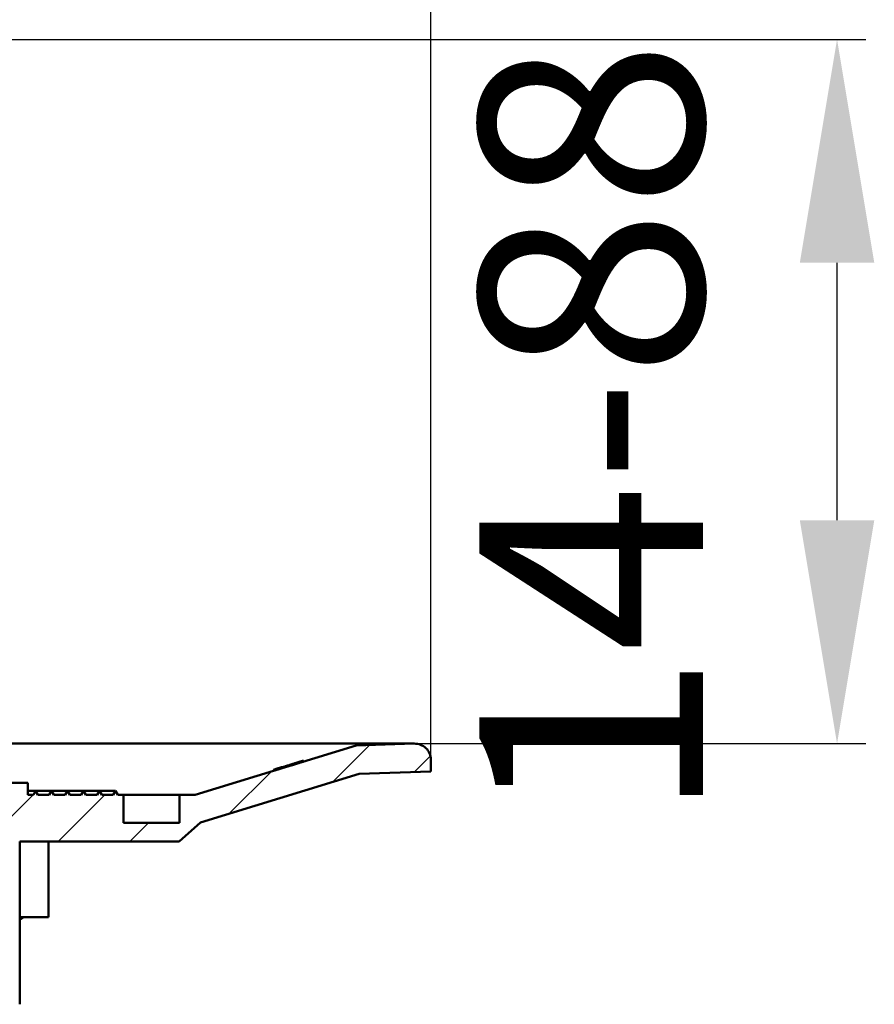
# Model space of a CAD drawing. Units: millimetres. Extents: x -19 to 337, y -55 to 443.
# Drawn here: x 230 to 337, y 199 to 323 of the extents above; entities that cross this region are included whole.
import ezdxf

# ---------------------------------------------------------------- set-up
doc = ezdxf.new("R2010")
doc.units = ezdxf.units.MM
doc.header["$LTSCALE"] = 2
doc.layers.add('LC-001-100-D00-0', color=1, linetype='ByBlock')
doc.layers.add('LC-003-003-----0', color=2, linetype='ByBlock')
doc.styles.add('LCTX15-400-0-0pDIN-Schrift', font='STANDARD', dxfattribs={"width": 0.8, "oblique": 15, "height": 2.5})
doc.dimstyles.new('LC-DIM-L-0140-02-02', dxfattribs={"dimscale": 2, "dimtxt": 14, "dimasz": 14, "dimexe": 1.8, "dimexo": 0, "dimgap": 1.5, "dimtad": 1, "dimtxsty": 'LCTX15-400-0-0pDIN-Schrift', "dimcen": 0, "dimclrd": 2, "dimclre": 2, "dimclrt": 2, "dimazin": 2, "dimtfac": 0.71, "dimtdec": 4, "dimtofl": 0, "dimtmove": 0, "dimatfit": 1, "dimfxl": 1, "dimtolj": 1, "dimtzin": 0, "dimarcsym": 0})

# ---------------------------------------------------------------- blocks, each defined once
blk = doc.blocks.new('POLY8')
at = {"layer": 'LC-001-100-D00-0', "color": 7, "lineweight": 50}
for p, q in [((265.070597, 229.644243), (264.943493, 229.605363)), ((265.261323, 229.702584), (265.070597, 229.644243)), ((265.070597, 229.644243), (265.070597, 229.644243)), ((265.480344, 229.769736), (265.261323, 229.702584)), ((265.261323, 229.702584), (265.261323, 229.702584)), ((265.621955, 229.81332), (265.480344, 229.769736)), ((265.480344, 229.769736), (265.480344, 229.769736)), ((265.735476, 229.848387), (265.621955, 229.81332)), ((265.621955, 229.81332), (265.621955, 229.81332)), ((265.841483, 229.881537), (265.735476, 229.848387)), ((265.735476, 229.848387), (265.735476, 229.848387)), ((265.852063, 229.88559), (265.841483, 229.881537)), ((265.841483, 229.881537), (265.841483, 229.881537)), ((265.859115, 229.888291), (265.852063, 229.88559)), ((265.852063, 229.88559), (265.852063, 229.88559)), ((265.859115, 229.888291), (265.859115, 229.888291))]:
    blk.add_line(p, q, dxfattribs=at)
blk = doc.blocks.new('POLY9')
at = {"layer": 'LC-001-100-D00-0', "color": 7, "lineweight": 50}
for p, q in [((262.233415, 228.779029), (262.219812, 228.775487)), ((262.253831, 228.784343), (262.233415, 228.779029)), ((262.233415, 228.779029), (262.233415, 228.779029)), ((262.384206, 228.823498), (262.253831, 228.784343)), ((262.253831, 228.784343), (262.253831, 228.784343)), ((262.522192, 228.865321), (262.384206, 228.823498)), ((262.384206, 228.823498), (262.384206, 228.823498)), ((262.69118, 228.916768), (262.522192, 228.865321)), ((262.522192, 228.865321), (262.522192, 228.865321)), ((262.949316, 228.995518), (262.69118, 228.916768)), ((262.69118, 228.916768), (262.69118, 228.916768)), ((263.169915, 229.062955), (262.949316, 228.995518)), ((262.949316, 228.995518), (262.949316, 228.995518)), ((263.317042, 229.107932), (263.169915, 229.062955)), ((263.169915, 229.062955), (263.169915, 229.062955)), ((263.317042, 229.107932), (263.317042, 229.107932))]:
    blk.add_line(p, q, dxfattribs=at)
blk = doc.blocks.new('POLY10')
at = {"layer": 'LC-001-100-D00-0', "color": 7, "lineweight": 50}
for p, q in [((263.416699, 229.13841), (263.317042, 229.107932)), ((263.616316, 229.199457), (263.416699, 229.13841)), ((263.416699, 229.13841), (263.416699, 229.13841)), ((263.892004, 229.283862), (263.616316, 229.199457)), ((263.616316, 229.199457), (263.616316, 229.199457)), ((264.10679, 229.34986), (263.892004, 229.283862)), ((263.892004, 229.283862), (263.892004, 229.283862)), ((264.182793, 229.373599), (264.10679, 229.34986)), ((264.10679, 229.34986), (264.10679, 229.34986)), ((264.22093, 229.385511), (264.182793, 229.373599)), ((264.182793, 229.373599), (264.182793, 229.373599)), ((264.22093, 229.385511), (264.22093, 229.385511))]:
    blk.add_line(p, q, dxfattribs=at)
blk = doc.blocks.new('POLY11')
at = {"layer": 'LC-001-100-D00-0', "color": 7, "lineweight": 50}
for p, q in [((264.864997, 229.581364), (264.708541, 229.53353)), ((264.943493, 229.605363), (264.864997, 229.581364)), ((264.864997, 229.581364), (264.864997, 229.581364)), ((264.943493, 229.605363), (264.943493, 229.605363)), ((264.254436, 229.395557), (264.22093, 229.385511)), ((264.321576, 229.415686), (264.254436, 229.395557)), ((264.254436, 229.395557), (264.254436, 229.395557)), ((264.491444, 229.467326), (264.321576, 229.415686)), ((264.321576, 229.415686), (264.321576, 229.415686)), ((264.708541, 229.53353), (264.491444, 229.467326)), ((264.491444, 229.467326), (264.491444, 229.467326)), ((264.708541, 229.53353), (264.708541, 229.53353))]:
    blk.add_line(p, q, dxfattribs=at)
blk = doc.blocks.new('POLY12')
at = {"layer": 'LC-001-100-D00-0', "color": 7, "lineweight": 50}
for p, q in [((262.233578, 228.879081), (262.219812, 228.875489)), ((262.254223, 228.884467), (262.233578, 228.879081)), ((262.233578, 228.879081), (262.233578, 228.879081)), ((262.385992, 228.924035), (262.254223, 228.884467)), ((262.254223, 228.884467), (262.254223, 228.884467)), ((262.524573, 228.96603), (262.385992, 228.924035)), ((262.385992, 228.924035), (262.385992, 228.924035)), ((262.693695, 229.017531), (262.524573, 228.96603)), ((262.524573, 228.96603), (262.524573, 228.96603)), ((262.951226, 229.096114), (262.693695, 229.017531)), ((262.693695, 229.017531), (262.693695, 229.017531)), ((263.170852, 229.163248), (262.951226, 229.096114)), ((262.951226, 229.096114), (262.951226, 229.096114)), ((263.317042, 229.207934), (263.170852, 229.163248)), ((263.170852, 229.163248), (263.170852, 229.163248)), ((263.317042, 229.207934), (263.317042, 229.207934))]:
    blk.add_line(p, q, dxfattribs=at)
blk = doc.blocks.new('POLY13')
at = {"layer": 'LC-001-100-D00-0', "color": 7, "lineweight": 50}
for p, q in [((262.219812, 228.875489), (262.228581, 228.878921)), ((262.219812, 228.875489), (262.219812, 228.875489)), ((262.228581, 228.878921), (262.241763, 228.88408)), ((262.228581, 228.878921), (262.228581, 228.878921)), ((262.241763, 228.88408), (262.367595, 228.924303)), ((262.241763, 228.88408), (262.241763, 228.88408)), ((262.367595, 228.924303), (262.501096, 228.966388)), ((262.367595, 228.924303), (262.367595, 228.924303)), ((262.501096, 228.966388), (262.668123, 229.018565)), ((262.501096, 228.966388), (262.501096, 228.966388)), ((262.668123, 229.018565), (262.92543, 229.098381)), ((262.668123, 229.018565), (262.668123, 229.018565)), ((262.92543, 229.098381), (263.146263, 229.166082)), ((262.92543, 229.098381), (262.92543, 229.098381)), ((263.146263, 229.166082), (263.293473, 229.211212)), ((263.146263, 229.166082), (263.146263, 229.166082))]:
    blk.add_line(p, q, dxfattribs=at)
blk = doc.blocks.new('POLY14')
at = {"layer": 'LC-001-100-D00-0', "color": 7, "lineweight": 50}
for p, q in [((263.293473, 229.211212), (263.393927, 229.24187)), ((263.293473, 229.211212), (263.293473, 229.211212)), ((263.393927, 229.24187), (263.594526, 229.303091)), ((263.393927, 229.24187), (263.393927, 229.24187)), ((263.594526, 229.303091), (263.875808, 229.388041)), ((263.594526, 229.303091), (263.594526, 229.303091)), ((263.875808, 229.388041), (264.098932, 229.454551)), ((263.875808, 229.388041), (263.875808, 229.388041)), ((264.098932, 229.454551), (264.169967, 229.475013)), ((264.098932, 229.454551), (264.098932, 229.454551)), ((264.169967, 229.475013), (264.20559, 229.485274)), ((264.169967, 229.475013), (264.169967, 229.475013))]:
    blk.add_line(p, q, dxfattribs=at)
blk = doc.blocks.new('POLY15')
at = {"layer": 'LC-001-100-D00-0', "color": 7, "lineweight": 50}
for p, q in [((264.300671, 229.515754), (264.465778, 229.567543)), ((264.465778, 229.567543), (264.684183, 229.635156)), ((264.465778, 229.567543), (264.465778, 229.567543)), ((264.684183, 229.635156), (264.843892, 229.684077)), ((264.684183, 229.635156), (264.684183, 229.635156)), ((264.843892, 229.684077), (264.923995, 229.708613)), ((264.843892, 229.684077), (264.843892, 229.684077)), ((264.20559, 229.485274), (264.237323, 229.495447)), ((264.20559, 229.485274), (264.20559, 229.485274)), ((264.237323, 229.495447), (264.300671, 229.515754)), ((264.237323, 229.495447), (264.237323, 229.495447)), ((264.300671, 229.515754), (264.300671, 229.515754))]:
    blk.add_line(p, q, dxfattribs=at)
blk = doc.blocks.new('POLY16')
at = {"layer": 'LC-001-100-D00-0', "color": 7, "lineweight": 50}
for p, q in [((264.923995, 229.708613), (265.050173, 229.747092)), ((264.923995, 229.708613), (264.923995, 229.708613)), ((265.050173, 229.747092), (265.239753, 229.804907)), ((265.050173, 229.747092), (265.050173, 229.747092)), ((265.239753, 229.804907), (265.460633, 229.871444)), ((265.239753, 229.804907), (265.239753, 229.804907)), ((265.460633, 229.871444), (265.605329, 229.914799)), ((265.460633, 229.871444), (265.460633, 229.871444)), ((265.605329, 229.914799), (265.721286, 229.949216)), ((265.605329, 229.914799), (265.605329, 229.914799)), ((265.721286, 229.949216), (265.831567, 229.98147)), ((265.721286, 229.949216), (265.721286, 229.949216)), ((265.831567, 229.98147), (265.848091, 229.985563)), ((265.831567, 229.98147), (265.831567, 229.98147)), ((265.848091, 229.985563), (265.859115, 229.988293)), ((265.848091, 229.985563), (265.848091, 229.985563))]:
    blk.add_line(p, q, dxfattribs=at)
blk = doc.blocks.new('POLY17')
at = {"layer": 'LC-001-100-D00-0', "color": 7, "lineweight": 50}
for p, q in [((265.070997, 229.744356), (264.943493, 229.70535)), ((265.2623, 229.80288), (265.070997, 229.744356)), ((265.070997, 229.744356), (265.070997, 229.744356)), ((265.481693, 229.870152), (265.2623, 229.80288)), ((265.2623, 229.80288), (265.2623, 229.80288)), ((265.623417, 229.913767), (265.481693, 229.870152)), ((265.481693, 229.870152), (265.481693, 229.870152)), ((265.736618, 229.948748), (265.623417, 229.913767)), ((265.623417, 229.913767), (265.623417, 229.913767)), ((265.841729, 229.981596), (265.736618, 229.948748)), ((265.736618, 229.948748), (265.736618, 229.948748)), ((265.852168, 229.985617), (265.841729, 229.981596)), ((265.841729, 229.981596), (265.841729, 229.981596)), ((265.859115, 229.988293), (265.852168, 229.985617)), ((265.852168, 229.985617), (265.852168, 229.985617)), ((265.859115, 229.988293), (265.859115, 229.988293))]:
    blk.add_line(p, q, dxfattribs=at)
blk = doc.blocks.new('POLY18')
at = {"layer": 'LC-001-100-D00-0', "color": 7, "lineweight": 50}
for p, q in [((264.493729, 229.568003), (264.322555, 229.515981)), ((264.710339, 229.6341), (264.493729, 229.568003)), ((264.493729, 229.568003), (264.493729, 229.568003)), ((264.865738, 229.681588), (264.710339, 229.6341)), ((264.710339, 229.6341), (264.710339, 229.6341)), ((264.943493, 229.70535), (264.865738, 229.681588)), ((264.865738, 229.681588), (264.865738, 229.681588)), ((264.943493, 229.70535), (264.943493, 229.70535)), ((264.254869, 229.495688), (264.22093, 229.485513)), ((264.322555, 229.515981), (264.254869, 229.495688)), ((264.254869, 229.495688), (264.254869, 229.495688)), ((264.322555, 229.515981), (264.322555, 229.515981))]:
    blk.add_line(p, q, dxfattribs=at)
blk = doc.blocks.new('POLY19')
at = {"layer": 'LC-001-100-D00-0', "color": 7, "lineweight": 50}
for p, q in [((263.417681, 229.238704), (263.317042, 229.207934)), ((263.618483, 229.300099), (263.417681, 229.238704)), ((263.417681, 229.238704), (263.417681, 229.238704)), ((263.894533, 229.384648), (263.618483, 229.300099)), ((263.618483, 229.300099), (263.618483, 229.300099)), ((264.107686, 229.450131), (263.894533, 229.384648)), ((263.894533, 229.384648), (263.894533, 229.384648)), ((264.183158, 229.473711), (264.107686, 229.450131)), ((264.107686, 229.450131), (264.107686, 229.450131)), ((264.22093, 229.485513), (264.183158, 229.473711)), ((264.183158, 229.473711), (264.183158, 229.473711)), ((264.22093, 229.485513), (264.22093, 229.485513))]:
    blk.add_line(p, q, dxfattribs=at)
blk = doc.blocks.new('POLY20')
at = {"layer": 'LC-001-100-D00-0', "color": 7, "lineweight": 50}
for p, q in [((264.388154, 229.538148), (264.399334, 229.541077)), ((264.399334, 229.541077), (264.47006, 229.562238)), ((264.399334, 229.541077), (264.399334, 229.541077)), ((264.47006, 229.562238), (264.541, 229.583622)), ((264.47006, 229.562238), (264.47006, 229.562238)), ((264.541, 229.583622), (264.627094, 229.609742)), ((264.541, 229.583622), (264.541, 229.583622)), ((264.627094, 229.609742), (264.756946, 229.64923)), ((264.627094, 229.609742), (264.627094, 229.609742)), ((264.756946, 229.64923), (264.866334, 229.682658)), ((264.756946, 229.64923), (264.756946, 229.64923)), ((264.866334, 229.682658), (264.939078, 229.704888)), ((264.866334, 229.682658), (264.866334, 229.682658)), ((264.380687, 229.536192), (264.388154, 229.538148)), ((264.380687, 229.536192), (264.380687, 229.536192)), ((264.388154, 229.538148), (264.388154, 229.538148))]:
    blk.add_line(p, q, dxfattribs=at)
blk = doc.blocks.new('POLY21')
at = {"layer": 'LC-001-100-D00-0', "color": 7, "lineweight": 50}
for p, q in [((264.939078, 229.704888), (265.013552, 229.727669)), ((264.939078, 229.704888), (264.939078, 229.704888)), ((265.013552, 229.727669), (265.125366, 229.761874)), ((265.013552, 229.727669), (265.013552, 229.727669)), ((265.125366, 229.761874), (265.256971, 229.802347)), ((265.125366, 229.761874), (265.125366, 229.761874)), ((265.256971, 229.802347), (265.342345, 229.828645)), ((265.256971, 229.802347), (265.256971, 229.802347)), ((265.342345, 229.828645), (265.414063, 229.850879)), ((265.342345, 229.828645), (265.342345, 229.828645)), ((265.414063, 229.850879), (265.484495, 229.872886)), ((265.414063, 229.850879), (265.414063, 229.850879)), ((265.484495, 229.872886), (265.493704, 229.87621)), ((265.484495, 229.872886), (265.484495, 229.872886)), ((265.493704, 229.87621), (265.499846, 229.878427)), ((265.493704, 229.87621), (265.493704, 229.87621))]:
    blk.add_line(p, q, dxfattribs=at)
blk = doc.blocks.new('POLY22')
at = {"layer": 'LC-001-100-D00-0', "color": 7, "lineweight": 50}
for p, q in [((265.018645, 229.734359), (264.946368, 229.712309)), ((265.163605, 229.778583), (265.018645, 229.734359)), ((265.018645, 229.734359), (265.018645, 229.734359)), ((265.31691, 229.824755), (265.163605, 229.778583)), ((265.163605, 229.778583), (265.163605, 229.778583)), ((265.409973, 229.852555), (265.31691, 229.824755)), ((265.31691, 229.824755), (265.31691, 229.824755)), ((265.480642, 229.873434), (265.409973, 229.852555)), ((265.409973, 229.852555), (265.409973, 229.852555)), ((265.492172, 229.876432), (265.480642, 229.873434)), ((265.480642, 229.873434), (265.480642, 229.873434)), ((265.499846, 229.878427), (265.492172, 229.876432)), ((265.492172, 229.876432), (265.492172, 229.876432)), ((265.499846, 229.878427), (265.499846, 229.878427))]:
    blk.add_line(p, q, dxfattribs=at)
blk = doc.blocks.new('POLY23')
at = {"layer": 'LC-001-100-D00-0', "color": 7, "lineweight": 50}
for p, q in [((264.393575, 229.541065), (264.385837, 229.538139)), ((264.462523, 229.562903), (264.393575, 229.541065)), ((264.393575, 229.541065), (264.393575, 229.541065)), ((264.533608, 229.585164), (264.462523, 229.562903)), ((264.462523, 229.562903), (264.462523, 229.562903)), ((264.622574, 229.612764), (264.533608, 229.585164)), ((264.533608, 229.585164), (264.533608, 229.585164)), ((264.757068, 229.654357), (264.622574, 229.612764)), ((264.622574, 229.612764), (264.622574, 229.612764)), ((264.870624, 229.689121), (264.757068, 229.654357)), ((264.757068, 229.654357), (264.757068, 229.654357)), ((264.946368, 229.712309), (264.870624, 229.689121)), ((264.870624, 229.689121), (264.870624, 229.689121)), ((264.946368, 229.712309), (264.946368, 229.712309)), ((264.385837, 229.538139), (264.380687, 229.536192)), ((264.385837, 229.538139), (264.385837, 229.538139))]:
    blk.add_line(p, q, dxfattribs=at)
blk = doc.blocks.new('POLY24')
at = {"layer": 'LC-001-100-D00-0', "color": 7, "lineweight": 50}
for p, q in [((262.579373, 228.9854), (262.589549, 228.98811)), ((262.579373, 228.9854), (262.579373, 228.9854)), ((262.589549, 228.98811), (262.604828, 228.992179)), ((262.589549, 228.98811), (262.589549, 228.98811)), ((262.604828, 228.992179), (262.698484, 229.020246)), ((262.604828, 228.992179), (262.604828, 228.992179)), ((262.698484, 229.020246), (262.791734, 229.04844)), ((262.698484, 229.020246), (262.698484, 229.020246)), ((262.791734, 229.04844), (262.903511, 229.082385)), ((262.791734, 229.04844), (262.791734, 229.04844)), ((262.903511, 229.082385), (263.072202, 229.133749)), ((262.903511, 229.082385), (262.903511, 229.082385)), ((263.072202, 229.133749), (263.211842, 229.176422)), ((263.072202, 229.133749), (263.072202, 229.133749)), ((263.211842, 229.176422), (263.304769, 229.20482)), ((263.211842, 229.176422), (263.211842, 229.176422))]:
    blk.add_line(p, q, dxfattribs=at)
blk = doc.blocks.new('POLY25')
at = {"layer": 'LC-001-100-D00-0', "color": 7, "lineweight": 50}
for p, q in [((263.304769, 229.20482), (263.399876, 229.233914)), ((263.304769, 229.20482), (263.304769, 229.20482)), ((263.399876, 229.233914), (263.542575, 229.277568)), ((263.399876, 229.233914), (263.399876, 229.233914)), ((263.542575, 229.277568), (263.711571, 229.329454)), ((263.542575, 229.277568), (263.542575, 229.277568)), ((263.711571, 229.329454), (263.822439, 229.363593)), ((263.711571, 229.329454), (263.711571, 229.329454)), ((263.822439, 229.363593), (263.913613, 229.391824)), ((263.822439, 229.363593), (263.822439, 229.363593)), ((263.913613, 229.391824), (264.005911, 229.420602)), ((263.913613, 229.391824), (263.913613, 229.391824)), ((264.005911, 229.420602), (264.01665, 229.424517)), ((264.005911, 229.420602), (264.005911, 229.420602)), ((264.01665, 229.424517), (264.023816, 229.42713)), ((264.01665, 229.424517), (264.01665, 229.424517))]:
    blk.add_line(p, q, dxfattribs=at)
blk = doc.blocks.new('POLY26')
at = {"layer": 'LC-001-100-D00-0', "color": 7, "lineweight": 50}
for p, q in [((263.390157, 229.237347), (263.29791, 229.209201)), ((263.57489, 229.293713), (263.390157, 229.237347)), ((263.390157, 229.237347), (263.390157, 229.237347)), ((263.779017, 229.355262), (263.57489, 229.293713)), ((263.57489, 229.293713), (263.57489, 229.293713)), ((263.902528, 229.39217), (263.779017, 229.355262)), ((263.779017, 229.355262), (263.779017, 229.355262)), ((263.998777, 229.420628), (263.902528, 229.39217)), ((263.902528, 229.39217), (263.902528, 229.39217)), ((264.01381, 229.424532), (263.998777, 229.420628)), ((263.998777, 229.420628), (263.998777, 229.420628)), ((264.023816, 229.42713), (264.01381, 229.424532)), ((264.01381, 229.424532), (264.01381, 229.424532)), ((264.023816, 229.42713), (264.023816, 229.42713))]:
    blk.add_line(p, q, dxfattribs=at)
blk = doc.blocks.new('POLY27')
at = {"layer": 'LC-001-100-D00-0', "color": 7, "lineweight": 50}
for p, q in [((262.588001, 228.988499), (262.579373, 228.9854)), ((262.601001, 228.99317), (262.588001, 228.988499)), ((262.588001, 228.988499), (262.588001, 228.988499)), ((262.68901, 229.021074), (262.601001, 228.99317)), ((262.601001, 228.99317), (262.601001, 228.99317)), ((262.77784, 229.048914), (262.68901, 229.021074)), ((262.68901, 229.021074), (262.68901, 229.021074)), ((262.891845, 229.084317), (262.77784, 229.048914)), ((262.77784, 229.048914), (262.77784, 229.048914)), ((263.062257, 229.136978), (262.891845, 229.084317)), ((262.891845, 229.084317), (262.891845, 229.084317)), ((263.203699, 229.180327), (263.062257, 229.136978)), ((263.062257, 229.136978), (263.062257, 229.136978)), ((263.29791, 229.209201), (263.203699, 229.180327)), ((263.203699, 229.180327), (263.203699, 229.180327)), ((263.29791, 229.209201), (263.29791, 229.209201))]:
    blk.add_line(p, q, dxfattribs=at)
blk = doc.blocks.new('POLY28')
at = {"layer": 'LC-001-100-D00-0', "color": 7, "lineweight": 50}
for p, q in [((264.885223, 229.70903), (264.958816, 229.731622)), ((264.885223, 229.70903), (264.885223, 229.70903)), ((264.958816, 229.731622), (265.069348, 229.765553)), ((264.958816, 229.731622), (264.958816, 229.731622)), ((265.069348, 229.765553), (265.197059, 229.805513)), ((265.069348, 229.765553), (265.069348, 229.765553)), ((265.197059, 229.805513), (265.280359, 229.831862)), ((265.197059, 229.805513), (265.197059, 229.805513)), ((265.280359, 229.831862), (265.346889, 229.853332)), ((265.280359, 229.831862), (265.280359, 229.831862)), ((265.346889, 229.853332), (265.409894, 229.874348)), ((265.346889, 229.853332), (265.346889, 229.853332)), ((265.409894, 229.874348), (265.413711, 229.877072)), ((265.409894, 229.874348), (265.409894, 229.874348)), ((265.413711, 229.877072), (265.416257, 229.878889)), ((265.413711, 229.877072), (265.413711, 229.877072))]:
    blk.add_line(p, q, dxfattribs=at)
blk = doc.blocks.new('POLY29')
at = {"layer": 'LC-001-100-D00-0', "color": 7, "lineweight": 50}
for p, q in [((264.827886, 229.70794), (264.746317, 229.683221)), ((264.99062, 229.757256), (264.827886, 229.70794)), ((264.827886, 229.70794), (264.827886, 229.70794)), ((265.178876, 229.813234), (264.99062, 229.757256)), ((264.99062, 229.757256), (264.99062, 229.757256)), ((265.296523, 229.847352), (265.178876, 229.813234)), ((265.178876, 229.813234), (265.178876, 229.813234)), ((265.386648, 229.872771), (265.296523, 229.847352)), ((265.296523, 229.847352), (265.296523, 229.847352)), ((265.404435, 229.876446), (265.386648, 229.872771)), ((265.386648, 229.872771), (265.386648, 229.872771)), ((265.416257, 229.878889), (265.404435, 229.876446)), ((265.404435, 229.876446), (265.404435, 229.876446)), ((265.416257, 229.878889), (265.416257, 229.878889))]:
    blk.add_line(p, q, dxfattribs=at)
blk = doc.blocks.new('POLY30')
at = {"layer": 'LC-001-100-D00-0', "color": 7, "lineweight": 50}
for p, q in [((264.80525, 229.708375), (264.92947, 229.745862)), ((264.80525, 229.708375), (264.80525, 229.708375)), ((264.92947, 229.745862), (265.177612, 229.820748)), ((264.92947, 229.745862), (264.92947, 229.745862)), ((265.177612, 229.820748), (265.449932, 229.900874)), ((265.177612, 229.820748), (265.177612, 229.820748)), ((265.449932, 229.900874), (265.611695, 229.947069)), ((265.449932, 229.900874), (265.449932, 229.900874)), ((265.611695, 229.947069), (265.735434, 229.981351)), ((265.611695, 229.947069), (265.611695, 229.947069)), ((265.735434, 229.981351), (265.759447, 229.985909)), ((265.735434, 229.981351), (265.735434, 229.981351)), ((265.759447, 229.985909), (265.775465, 229.988949)), ((265.759447, 229.985909), (265.759447, 229.985909))]:
    blk.add_line(p, q, dxfattribs=at)
blk = doc.blocks.new('POLY31')
at = {"layer": 'LC-001-100-D00-0', "color": 7, "lineweight": 50}
for p, q in [((265.020743, 229.745724), (264.894214, 229.70684)), ((265.21051, 229.804043), (265.020743, 229.745724)), ((265.020743, 229.745724), (265.020743, 229.745724)), ((265.424536, 229.870986), (265.21051, 229.804043)), ((265.21051, 229.804043), (265.21051, 229.804043)), ((265.604636, 229.928039), (265.424536, 229.870986)), ((265.424536, 229.870986), (265.424536, 229.870986)), ((265.757402, 229.978222), (265.604636, 229.928039)), ((265.604636, 229.928039), (265.604636, 229.928039)), ((265.769446, 229.985374), (265.757402, 229.978222)), ((265.757402, 229.978222), (265.757402, 229.978222)), ((265.775465, 229.988949), (265.769446, 229.985374)), ((265.769446, 229.985374), (265.769446, 229.985374)), ((265.775465, 229.988949), (265.775465, 229.988949))]:
    blk.add_line(p, q, dxfattribs=at)
blk = doc.blocks.new('POLY32')
at = {"layer": 'LC-001-100-D00-0', "color": 7, "lineweight": 50}
for p, q in [((264.452675, 229.573005), (264.271636, 229.51931)), ((264.666202, 229.637277), (264.452675, 229.573005)), ((264.452675, 229.573005), (264.452675, 229.573005)), ((264.818138, 229.68363), (264.666202, 229.637277)), ((264.666202, 229.637277), (264.666202, 229.637277)), ((264.894214, 229.70684), (264.818138, 229.68363)), ((264.818138, 229.68363), (264.818138, 229.68363)), ((264.894214, 229.70684), (264.894214, 229.70684)), ((264.19144, 229.496392), (264.151233, 229.484902)), ((264.271636, 229.51931), (264.19144, 229.496392)), ((264.19144, 229.496392), (264.19144, 229.496392)), ((264.271636, 229.51931), (264.271636, 229.51931))]:
    blk.add_line(p, q, dxfattribs=at)
blk = doc.blocks.new('POLY33')
at = {"layer": 'LC-001-100-D00-0', "color": 7, "lineweight": 50}
for p, q in [((263.401135, 229.248274), (263.302556, 229.218052)), ((263.598076, 229.308651), (263.401135, 229.248274)), ((263.401135, 229.248274), (263.401135, 229.248274)), ((263.865441, 229.391743), (263.598076, 229.308651)), ((263.598076, 229.308651), (263.598076, 229.308651)), ((264.071972, 229.457257), (263.865441, 229.391743)), ((263.865441, 229.391743), (263.865441, 229.391743)), ((264.124793, 229.47568), (264.071972, 229.457257)), ((264.071972, 229.457257), (264.071972, 229.457257)), ((264.151233, 229.484902), (264.124793, 229.47568)), ((264.124793, 229.47568), (264.124793, 229.47568)), ((264.151233, 229.484902), (264.151233, 229.484902))]:
    blk.add_line(p, q, dxfattribs=at)
blk = doc.blocks.new('POLY34')
at = {"layer": 'LC-001-100-D00-0', "color": 7, "lineweight": 50}
for p, q in [((262.153484, 228.878267), (262.133784, 228.874282)), ((262.183033, 228.884244), (262.153484, 228.878267)), ((262.153484, 228.878267), (262.153484, 228.878267)), ((262.332756, 228.926805), (262.183033, 228.884244)), ((262.183033, 228.884244), (262.183033, 228.884244)), ((262.481153, 228.970208), (262.332756, 228.926805)), ((262.332756, 228.926805), (262.332756, 228.926805)), ((262.658791, 229.022989), (262.481153, 228.970208)), ((262.481153, 228.970208), (262.481153, 228.970208)), ((262.926494, 229.103325), (262.658791, 229.022989)), ((262.658791, 229.022989), (262.658791, 229.022989)), ((263.152327, 229.172221), (262.926494, 229.103325)), ((262.926494, 229.103325), (262.926494, 229.103325)), ((263.302556, 229.218052), (263.152327, 229.172221)), ((263.152327, 229.172221), (263.152327, 229.172221)), ((263.302556, 229.218052), (263.302556, 229.218052))]:
    blk.add_line(p, q, dxfattribs=at)
blk = doc.blocks.new('POLY35')
at = {"layer": 'LC-001-100-D00-0', "color": 7, "lineweight": 50}
for p, q in [((262.133784, 228.874282), (262.138731, 228.87778)), ((262.133784, 228.874282), (262.133784, 228.874282)), ((262.138731, 228.87778), (262.146168, 228.883038)), ((262.138731, 228.87778), (262.138731, 228.87778)), ((262.146168, 228.883038), (262.256556, 228.920732)), ((262.146168, 228.883038), (262.146168, 228.883038)), ((262.256556, 228.920732), (262.412162, 228.971892)), ((262.256556, 228.920732), (262.256556, 228.920732)), ((262.412162, 228.971892), (262.686886, 229.059591)), ((262.412162, 228.971892), (262.412162, 228.971892)), ((262.686886, 229.059591), (262.954459, 229.142334)), ((262.686886, 229.059591), (262.686886, 229.059591)), ((262.954459, 229.142334), (263.088581, 229.183809)), ((262.954459, 229.142334), (262.954459, 229.142334))]:
    blk.add_line(p, q, dxfattribs=at)
blk = doc.blocks.new('POLY36')
at = {"layer": 'LC-001-100-D00-0', "color": 7, "lineweight": 50}
for p, q in [((262.496432, 228.985876), (262.496276, 228.985191)), ((262.496745, 228.987241), (262.496432, 228.985876)), ((262.496432, 228.985876), (262.496432, 228.985876)), ((262.533992, 229.000533), (262.496745, 228.987241)), ((262.496745, 228.987241), (262.496745, 228.987241)), ((262.597741, 229.021798), (262.533992, 229.000533)), ((262.533992, 229.000533), (262.533992, 229.000533)), ((262.716068, 229.060006), (262.597741, 229.021798)), ((262.597741, 229.021798), (262.597741, 229.021798)), ((262.911552, 229.121477), (262.716068, 229.060006)), ((262.716068, 229.060006), (262.716068, 229.060006)), ((263.08141, 229.174108), (262.911552, 229.121477)), ((262.911552, 229.121477), (262.911552, 229.121477)), ((263.166482, 229.200469), (263.08141, 229.174108)), ((263.08141, 229.174108), (263.08141, 229.174108)), ((263.166482, 229.200469), (263.166482, 229.200469))]:
    blk.add_line(p, q, dxfattribs=at)
blk = doc.blocks.new('POLY37')
at = {"layer": 'LC-001-100-D00-0', "color": 7, "lineweight": 50}
for p, q in [((262.496276, 228.985191), (262.510661, 228.988283)), ((262.496276, 228.985191), (262.496276, 228.985191)), ((262.510661, 228.988283), (262.532301, 228.992933)), ((262.510661, 228.988283), (262.510661, 228.988283)), ((262.532301, 228.992933), (262.638968, 229.023433)), ((262.532301, 228.992933), (262.532301, 228.992933)), ((262.638968, 229.023433), (262.771748, 229.062335)), ((262.638968, 229.023433), (262.638968, 229.023433)), ((262.771748, 229.062335), (262.985221, 229.126049)), ((262.771748, 229.062335), (262.771748, 229.062335)), ((262.985221, 229.126049), (263.176848, 229.184503)), ((262.985221, 229.126049), (262.985221, 229.126049)), ((263.176848, 229.184503), (263.27281, 229.213775)), ((263.176848, 229.184503), (263.176848, 229.184503))]:
    blk.add_line(p, q, dxfattribs=at)
blk = doc.blocks.new('POLY38')
at = {"layer": 'LC-001-100-D00-0', "color": 7, "lineweight": 50}
for p, q in [((263.27281, 229.213775), (263.36238, 229.241267)), ((263.27281, 229.213775), (263.27281, 229.213775)), ((263.36238, 229.241267), (263.496989, 229.282583)), ((263.36238, 229.241267), (263.36238, 229.241267)), ((263.496989, 229.282583), (263.655351, 229.331988)), ((263.496989, 229.282583), (263.496989, 229.282583)), ((263.655351, 229.331988), (263.75924, 229.36478)), ((263.655351, 229.331988), (263.655351, 229.331988)), ((263.75924, 229.36478), (263.843308, 229.391775)), ((263.75924, 229.36478), (263.75924, 229.36478)), ((263.843308, 229.391775), (263.925655, 229.419019)), ((263.843308, 229.391775), (263.843308, 229.391775)), ((263.925655, 229.419019), (263.93126, 229.422589)), ((263.925655, 229.419019), (263.925655, 229.419019)), ((263.93126, 229.422589), (263.934997, 229.424969)), ((263.93126, 229.422589), (263.93126, 229.422589))]:
    blk.add_line(p, q, dxfattribs=at)
blk = doc.blocks.new('KLON1')
at = {"layer": 'LC-001-100-D00-0', "color": 7, "lineweight": 15}
for p, q in [((263.872705, 229.410202), (264.089309, 229.47608)), ((264.089309, 229.47608), (264.259497, 229.527862))]:
    blk.add_line(p, q, dxfattribs=at)
blk = doc.blocks.new('POLY39')
at = {"layer": 'LC-001-100-D00-0', "color": 7, "lineweight": 50}
for p, q in [((264.291193, 229.53287), (264.395129, 229.562084)), ((264.395129, 229.562084), (264.514565, 229.596982)), ((264.395129, 229.562084), (264.395129, 229.562084)), ((264.514565, 229.596982), (264.628932, 229.631112)), ((264.514565, 229.596982), (264.514565, 229.596982)), ((264.628932, 229.631112), (264.755588, 229.669438)), ((264.628932, 229.631112), (264.628932, 229.631112)), ((264.755588, 229.669438), (264.841943, 229.695812)), ((264.755588, 229.669438), (264.755588, 229.669438)), ((264.841943, 229.695812), (264.885223, 229.70903)), ((264.841943, 229.695812), (264.841943, 229.695812)), ((264.257759, 229.526327), (264.268898, 229.528507)), ((264.257759, 229.526327), (264.257759, 229.526327)), ((264.268898, 229.528507), (264.291193, 229.53287)), ((264.268898, 229.528507), (264.268898, 229.528507)), ((264.291193, 229.53287), (264.291193, 229.53287))]:
    blk.add_line(p, q, dxfattribs=at)
blk = doc.blocks.new('KLON7')
at = {"layer": 'LC-001-100-D00-0', "color": 7, "lineweight": 25}
for p, q in [((269.494391, 227.336535), (274.115652, 231.957796)), ((279.728879, 228.590767), (281.745751, 230.607639)), ((256.55956, 223.38196), (261.831176, 228.653576)), ((232.058674, 225.821843), (232.364489, 226.127658)), ((227.299971, 221.06314), (231.976426, 225.739594)), ((235.117134, 219.900047), (240.956682, 225.739594)), ((244.09739, 219.900047), (246.436938, 222.239594))]:
    blk.add_line(p, q, dxfattribs=at)
blk = doc.blocks.new('*D57')
at = {"layer": 'Defpoints', "color": 0}
for p in [(281.799971, 393.749568), (52.799973, 228.662134), (281.799971, 228.662134)]:
    blk.add_point(p, dxfattribs=at)
at = {"layer": 'LC-003-003-----0', "color": 2, "lineweight": -2}
for p, q in [((52.799973, 228.662134), (52.799973, 397.349568)), ((281.799971, 228.662134), (281.799971, 397.349568)), ((80.799973, 393.749568), (253.799971, 393.749568))]:
    blk.add_line(p, q, dxfattribs=at)
at = {"layer": 'LC-003-003-----0', "color": 2}
for points in [[(80.799973, 398.416235), (80.799973, 389.082902), (52.799973, 393.749568)], [(253.799971, 389.082902), (253.799971, 398.416235), (281.799971, 393.749568)]]:
    blk.add_solid(points, dxfattribs=at)
at = {"layer": 'LC-003-003-----0', "color": 2, "insert": (171.904036, 424.549568), "char_height": 28, "attachment_point": 5, "style": 'LCTX15-400-0-0pDIN-Schrift'}
blk.add_mtext('\\A1;%%c230', dxfattribs=at)
blk = doc.blocks.new('*D59')
at = {"layer": 'Defpoints', "color": 0}
for p in [(226.299971, 320.418985), (332.700773, 320.418985), (279.733718, 232.144006)]:
    blk.add_point(p, dxfattribs=at)
at = {"layer": 'LC-003-003-----0', "color": 2, "lineweight": -2}
for p, q in [((226.299971, 320.418985), (336.300773, 320.418985)), ((332.700773, 260.144006), (332.700773, 292.418985)), ((279.733718, 232.144006), (336.300773, 232.144006))]:
    blk.add_line(p, q, dxfattribs=at)
at = {"layer": 'LC-003-003-----0', "color": 2}
for points in [[(337.36744, 292.418985), (328.034107, 292.418985), (332.700773, 320.418985)], [(328.034107, 260.144006), (337.36744, 260.144006), (332.700773, 232.144006)]]:
    blk.add_solid(points, dxfattribs=at)
at = {"layer": 'LC-003-003-----0', "color": 2, "insert": (301.900773, 271.385568), "char_height": 28, "attachment_point": 5, "rotation": 90, "style": 'LCTX15-400-0-0pDIN-Schrift'}
blk.add_mtext('\\A1;14-88', dxfattribs=at)

msp = doc.modelspace()

# ---------------------------------------------------------------- linework, layer by layer
at = {"layer": 'LC-001-100-D00-0', "color": 7, "lineweight": 50}
for p, q in [((222.299971, 232.143999), (279.733718, 232.143999)), ((272.459217, 231.902898), (279.733718, 232.143999)), ((252.299972, 225.739599), (272.459217, 231.902898)), ((264.746317, 229.683221), (264.80525, 229.708375)), ((264.943493, 229.605363), (264.943493, 229.70535)), ((265.859115, 229.888291), (265.859115, 229.988293)), ((281.799971, 230.145098), (281.799971, 228.662134)), ((252.951244, 222.27879), (272.817938, 228.352652)), ((262.133784, 228.77428), (262.133784, 228.874282)), ((262.219812, 228.795336), (262.133784, 228.77428)), ((262.219812, 228.775487), (262.219812, 228.875489)), ((263.088581, 229.183809), (263.166482, 229.200469)), ((263.317042, 229.107932), (263.317042, 229.207934)), ((263.934997, 229.424969), (263.872705, 229.410202)), ((264.22093, 229.385511), (264.22093, 229.485513)), ((264.259497, 229.527862), (264.257759, 229.526327)), ((272.817938, 228.352652), (281.799971, 228.662134)), ((231.29997, 227.239669), (228.300076, 227.239669)), ((231.29997, 227.239669), (231.29997, 225.739599)), ((231.29997, 226.239593), (232.299864, 226.239593)), ((232.011188, 225.739599), (232.299864, 226.239593)), ((232.299864, 226.239593), (232.588537, 225.739599)), ((232.299864, 226.239593), (234.299864, 226.239593)), ((234.011188, 225.739599), (234.299864, 226.239593)), ((234.299864, 226.239593), (234.588537, 225.739599)), ((234.299864, 226.239593), (236.299977, 226.239593)), ((236.011296, 225.739599), (236.299977, 226.239593)), ((236.299977, 226.239593), (236.588646, 225.739599)), ((236.299977, 226.239593), (238.299969, 226.239593)), ((238.011297, 225.739599), (238.299969, 226.239593)), ((238.299969, 226.239593), (238.588646, 225.739599)), ((238.299969, 226.239593), (240.29997, 226.239593)), ((240.011297, 225.739599), (240.29997, 226.239593)), ((240.29997, 226.239593), (242.29997, 226.239593)), ((240.29997, 226.239593), (240.588646, 225.739599)), ((242.011297, 225.739599), (242.29997, 226.239593)), ((242.29997, 226.239593), (242.588647, 225.739599)), ((231.29997, 225.739599), (232.011188, 225.739599)), ((232.588537, 225.739599), (234.011188, 225.739599)), ((234.588537, 225.739599), (236.011296, 225.739599)), ((236.588646, 225.739599), (238.011297, 225.739599)), ((238.588646, 225.739599), (240.011297, 225.739599)), ((240.588646, 225.739599), (242.011297, 225.739599)), ((242.588647, 225.739599), (243.29997, 225.739599)), ((243.29997, 225.739599), (250.299971, 225.739599)), ((243.29997, 225.739599), (243.29997, 222.2396)), ((250.299971, 222.2396), (250.299971, 225.739599)), ((250.299971, 225.739599), (252.299972, 225.739599)), ((243.29997, 222.2396), (250.299971, 222.2396)), ((250.272838, 219.900043), (252.951244, 222.27879)), ((230.299972, 199.474589), (230.299972, 219.900043)), ((230.299972, 219.900043), (250.272838, 219.900043)), ((233.921751, 210.400046), (233.921751, 219.900043)), ((230.299972, 210.076408), (230.819698, 210.400046)), ((230.921749, 210.400046), (230.299972, 210.400046)), ((233.921751, 210.400046), (230.921749, 210.400046))]:
    msp.add_line(p, q, dxfattribs=at)
msp.add_arc((279.799971, 230.145104), 2, 0, 91.898363, dxfattribs=at)

# ---------------------------------------------------------------- block references
at = {"layer": 'LC-001-100-D00-0', "color": 7, "lineweight": 25}
msp.add_blockref('KLON7', (0, 0), dxfattribs=at)
at = {"layer": 'LC-001-100-D00-0', "color": 7, "lineweight": 50}
for name in ['POLY32', 'POLY15', 'POLY18', 'POLY11', 'POLY39', 'POLY23', 'POLY20', 'POLY29', 'POLY30', 'POLY28', 'POLY31', 'POLY16', 'POLY21', 'POLY17', 'POLY8', 'POLY22', 'POLY34', 'POLY35', 'POLY13', 'POLY12', 'POLY9', 'POLY37', 'POLY36', 'POLY27', 'POLY24', 'POLY38', 'POLY14', 'POLY26', 'POLY33', 'POLY25', 'POLY19', 'POLY10', 'KLON1']:
    msp.add_blockref(name, (0, 0), dxfattribs=at)

# ---------------------------------------------------------------- dimensions: what is measured, and where the dimension line sits
at = {"layer": 'LC-003-003-----0', "color": 7, "lineweight": 25}
dim = msp.add_linear_dim(base=(281.799971, 393.749568), p1=(52.799973, 228.662134), p2=(281.799971, 228.662134), text='%%c230', dimstyle='LC-DIM-L-0140-02-02', dxfattribs=at)
dim.commit()
dim.dimension.update_dxf_attribs({"geometry": '*D57', "text_midpoint": (171.904036, 424.549568), "dimtype": 160})
dim = msp.add_linear_dim(base=(332.700773, 320.418985), p1=(279.733718, 232.144006), p2=(226.299971, 320.418985), angle=90, text='14-88', dimstyle='LC-DIM-L-0140-02-02', dxfattribs=at)
dim.commit()
dim.dimension.update_dxf_attribs({"geometry": '*D59', "text_midpoint": (301.900773, 271.385568), "dimtype": 160, "text_rotation": 90})

doc.saveas('drawing.dxf')
